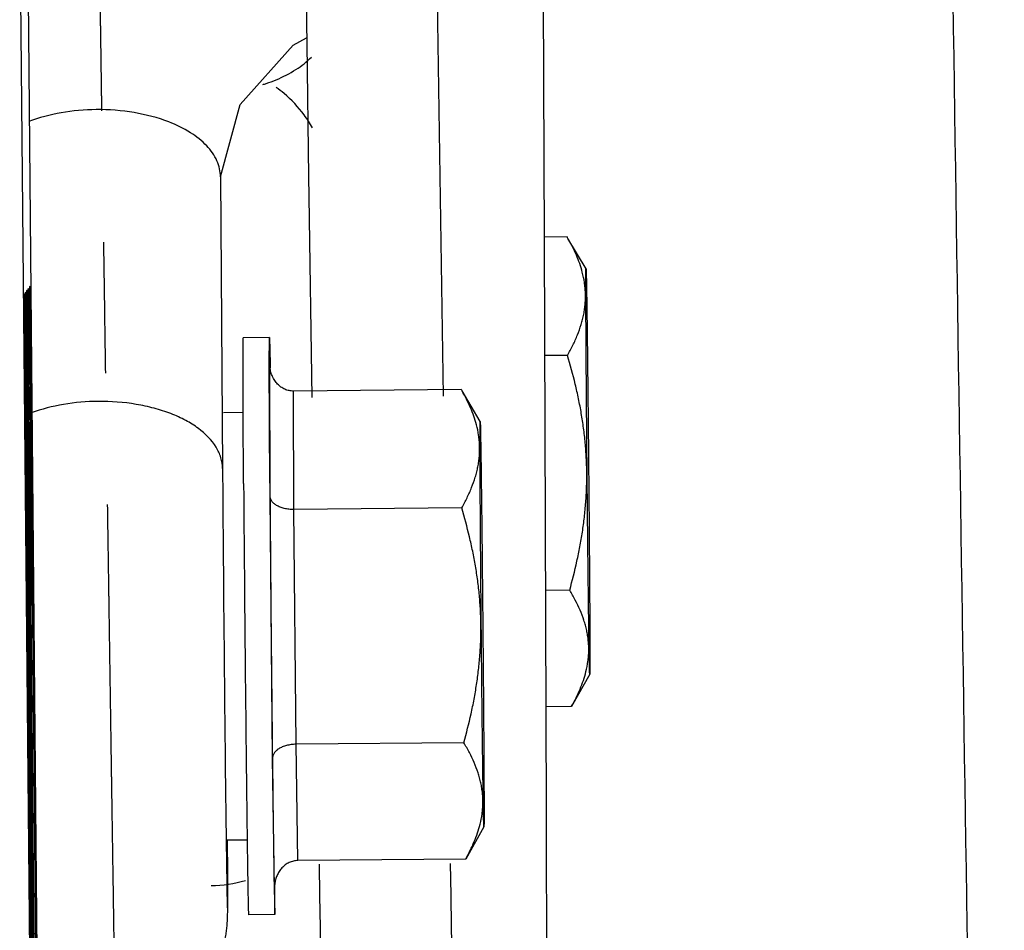
# Model space of a CAD drawing. Units: inches. Extents: x -56.9 to 29.6, y -16.5 to 73.8.
# Drawn here: x 16.6 to 17.3, y -13.5 to -12.8 of the extents above; entities that cross this region are included whole.
import ezdxf

# ---------------------------------------------------------------- set-up
doc = ezdxf.new("R2010")
doc.units = ezdxf.units.IN
doc.header["$LTSCALE"] = 0.935
doc.header["$MEASUREMENT"] = 0
doc.linetypes.add('PHANTOM', pattern=[0.8, 0.45, -0.05, 0.1, -0.05, 0.1, -0.05])
doc.layers.get('0').update_dxf_attribs({"linetype": 'CONTINUOUS'})
doc.layers.add('DEFAULT_3', color=7, linetype='PHANTOM')

msp = doc.modelspace()

# ---------------------------------------------------------------- linework, layer by layer
at = {"color": 7, "linetype": 'CONTINUOUS'}
for p, q in [((16.58195, -15.40738), (16.55652, -12.65753)), ((16.5506, -12.66606), (16.57603, -15.41591)), ((16.86885, -12.74226), (16.87334, -13.04463)), ((16.95062, -12.92526), (16.94994, -12.74135)), ((16.76886, -12.74359), (16.76934, -12.77594)), ((16.76934, -12.77594), (16.77083, -12.87701)), ((16.70371, -12.87725), (16.70521, -13.09965)), ((16.77083, -12.87701), (16.77106, -12.89255)), ((16.77106, -12.89255), (16.77334, -13.04545)), ((16.96789, -12.92317), (16.9506, -12.92333)), ((16.95184, -13.28647), (16.95062, -12.92526)), ((16.98225, -12.94752), (16.96851, -12.92423)), ((16.55423, -12.96681), (16.55444, -12.96649)), ((16.56256, -13.91541), (16.55423, -12.96681)), ((16.55444, -12.96649), (16.56364, -13.91385)), ((16.55509, -12.96555), (16.55534, -12.9652)), ((16.56386, -13.91354), (16.55509, -12.96555)), ((16.55534, -12.9652), (16.56358, -13.81175)), ((16.55615, -12.96403), (16.5564, -12.96368)), ((16.56358, -13.81175), (16.55615, -12.96403)), ((16.5564, -12.96368), (16.56516, -13.91166)), ((16.55705, -12.96274), (16.55729, -12.96239)), ((16.5571, -12.9831), (16.55705, -12.96274)), ((16.55729, -12.96239), (16.55761, -12.98236)), ((16.55832, -12.9609), (16.55854, -12.96059)), ((16.56666, -13.90951), (16.55832, -12.9609)), ((16.55854, -12.96059), (16.56774, -13.90794)), ((16.55761, -12.98236), (16.5581, -13.02254)), ((16.55736, -13.0236), (16.5571, -12.9831)), ((16.74097, -12.9998), (16.72097, -12.99999)), ((16.74082, -13.01974), (16.74097, -12.9998)), ((16.74097, -12.9998), (16.74149, -13.0198)), ((16.74129, -13.1108), (16.74082, -13.01974)), ((16.74115, -13.02004), (16.74116, -13.0202)), ((16.74145, -13.12083), (16.74115, -13.02004)), ((16.74149, -13.0198), (16.7415, -13.01998)), ((16.7415, -13.01998), (16.74153, -13.02171)), ((16.96815, -13.01347), (16.9509, -13.01363)), ((16.558, -13.10444), (16.55736, -13.0236)), ((16.5581, -13.02254), (16.55895, -13.10307)), ((16.74153, -13.02171), (16.74155, -13.02292)), ((16.55918, -13.04142), (16.56446, -13.58566)), ((16.56397, -13.58636), (16.55918, -13.04142)), ((16.88721, -13.03948), (16.75935, -13.04066)), ((16.75961, -13.13096), (16.75935, -13.04066)), ((16.90157, -13.06383), (16.88783, -13.04053)), ((16.55508, -13.04733), (16.56036, -13.59156)), ((16.55987, -13.59227), (16.55508, -13.04733)), ((16.72095, -13.05699), (16.70604, -13.05713)), ((16.72129, -13.11099), (16.72095, -13.05665)), ((16.55841, -13.0834), (16.55817, -13.08376)), ((16.55817, -13.08376), (16.55825, -13.10408)), ((16.55871, -13.10342), (16.55841, -13.0834)), ((16.55895, -13.10307), (16.55991, -13.20388)), ((16.55869, -13.18519), (16.558, -13.10444)), ((16.55825, -13.10408), (16.55854, -13.14454)), ((16.55916, -13.14364), (16.55871, -13.10342)), ((16.72129, -13.11099), (16.7213, -13.11315)), ((16.74129, -13.1108), (16.74136, -13.12062)), ((16.74329, -13.32058), (16.74145, -13.12083)), ((16.88747, -13.12978), (16.75961, -13.13096)), ((16.76126, -13.30993), (16.75961, -13.13096)), ((16.55854, -13.14454), (16.55904, -13.20513)), ((16.55975, -13.20411), (16.55916, -13.14364)), ((16.5644, -13.91275), (16.55712, -13.16702)), ((16.55712, -13.16702), (16.56402, -13.9133)), ((16.565, -13.91189), (16.5581, -13.16561)), ((16.5581, -13.16561), (16.56462, -13.91244)), ((16.5596, -13.28608), (16.55869, -13.18519)), ((16.9698, -13.19244), (16.95148, -13.19261)), ((16.55904, -13.20513), (16.55976, -13.28585)), ((16.55991, -13.20388), (16.55975, -13.20411)), ((16.9851, -13.2565), (16.9712, -13.28111)), ((16.9712, -13.28111), (16.95178, -13.28129)), ((16.9712, -13.28111), (16.97126, -13.281)), ((16.5624, -13.58863), (16.5596, -13.28608)), ((16.55976, -13.28585), (16.56256, -13.58839)), ((16.88912, -13.30875), (16.76126, -13.30993)), ((16.76266, -13.3986), (16.76126, -13.30993)), ((16.74485, -13.41955), (16.74329, -13.32058)), ((16.70727, -13.32625), (16.70797, -13.38326)), ((16.90442, -13.37281), (16.89052, -13.39742)), ((16.72396, -13.38298), (16.70797, -13.38313)), ((16.70797, -13.38326), (16.70884, -13.43462)), ((16.89052, -13.39742), (16.76266, -13.3986)), ((16.89052, -13.39742), (16.89058, -13.39731)), ((16.74447, -13.41788), (16.7445, -13.41962)), ((16.74519, -13.41985), (16.74518, -13.41701)), ((16.7445, -13.41962), (16.74503, -13.43979)), ((16.74485, -13.41939), (16.74485, -13.41955)), ((16.74503, -13.43979), (16.74519, -13.42)), ((16.74519, -13.42), (16.74519, -13.41985)), ((16.74503, -13.43979), (16.72503, -13.43997))]:
    msp.add_line(p, q, dxfattribs=at)
msp.add_lwpolyline([(16.70371, -12.87726), (16.71861, -12.82214), (16.75899, -12.77681), (16.76931, -12.7714)], dxfattribs=at)
for centre, radius, start, end in [((16.69093, -12.88626), 0.09487, 29.26531, 36.29904), ((16.83209, -13.00168), 0.15686, 29.58107, 30.03313), ((16.76509, -13.01982), 0.02394, 180.9095, 187.86941), ((16.75141, -13.11799), 0.15686, 29.58107, 30.03313), ((71.35401, -12.71645), 54.65014, 180.401756, 180.639334), ((72.40093, -12.70619), 55.68111, 180.418768, 180.638892), ((72.91397, -12.70142), 56.17418, 180.427569, 180.631735), ((-414.3317, -14.77104), 431.28609, 359.9847582, 0.1972233), ((35.85096, -13.12158), 19.10878, 180.597293, 180.888481), ((44.90844, -13.01202), 28.18692, 180.640398, 180.754328), ((422.56209, -7.24846), 405.82997, 180.8687179, 181.0861811), ((421.55175, -7.26526), 404.71949, 180.868636, 181.0871341), ((16.69562, -13.3231), 0.09458, 270.57744, 286.60888), ((16.76879, -13.41933), 0.02394, 173.39785, 180.15666)]:
    msp.add_arc(centre, radius, start, end, dxfattribs=at)
for points, knots in [([(17.26093, -12.67867), (17.26762, -13.1345), (17.27746, -13.77575), (17.29132, -14.57282), (17.29786, -14.91407), (17.30107, -15.0699)], [0, 0, 0, 0, 0.571855, 0.804484, 1, 1, 1, 1]), ([(16.74605, -12.8033), (16.75129, -12.80112), (16.7609, -12.79624), (16.76942, -12.78958), (16.77294, -12.78598)], [0, 0, 0, 0, 0.530233, 1, 1, 1, 1]), ([(16.73589, -12.80696), (16.73677, -12.80669), (16.74019, -12.80558), (16.74357, -12.80432), (16.74605, -12.8033)], [0, 0, 0, 0, 0.25476, 1, 1, 1, 1]), ([(16.76739, -12.8301), (16.76298, -12.82409), (16.7561, -12.81673), (16.74823, -12.81064), (16.74619, -12.8092)], [0, 0, 0, 0, 0.749352, 1, 1, 1, 1]), ([(16.60894, -12.82608), (16.59999, -12.82616), (16.5825, -12.82777), (16.56545, -12.83212), (16.55745, -12.83508)], [0, 0, 0, 0, 0.512135, 1, 1, 1, 1]), ([(16.66434, -12.83547), (16.65582, -12.83217), (16.63745, -12.82749), (16.61861, -12.82599), (16.60894, -12.82608)], [0, 0, 0, 0, 0.485711, 1, 1, 1, 1]), ([(16.70364, -12.87725), (16.70363, -12.8752), (16.70316, -12.87103), (16.70038, -12.86266), (16.6932, -12.85265), (16.68042, -12.84271), (16.67004, -12.83767), (16.66434, -12.83547)], [0, 0, 0, 0, 0.101468, 0.205918, 0.433513, 0.697486, 1, 1, 1, 1]), ([(16.97941, -12.95001), (16.97884, -12.94781), (16.97748, -12.94342), (16.97495, -12.93695), (16.97194, -12.93054), (16.96969, -12.92634), (16.9685, -12.92425)], [0, 0, 0, 0, 0.243105, 0.490617, 0.742899, 1, 1, 1, 1]), ([(16.96815, -13.01347), (16.96959, -13.01092), (16.97231, -13.0058), (16.97583, -12.99796), (16.97819, -12.99132), (16.97967, -12.98599), (16.98056, -12.982), (16.98123, -12.97799), (16.98167, -12.97398), (16.98188, -12.96997), (16.98186, -12.96596), (16.9816, -12.96195), (16.98094, -12.9566), (16.9801, -12.95263), (16.97941, -12.95001)], [0, 0, 0, 0, 0.132732, 0.262387, 0.389014, 0.451303, 0.512994, 0.574184, 0.634996, 0.695568, 0.756049, 0.816593, 0.877351, 1, 1, 1, 1]), ([(16.9839, -13.17996), (16.98383, -13.1739), (16.98369, -13.16144), (16.98349, -13.14233), (16.98329, -13.12253), (16.9831, -13.10237), (16.98292, -13.08221), (16.98275, -13.06239), (16.9826, -13.04326), (16.98249, -13.02789), (16.98241, -13.01619), (16.98235, -13.00794), (16.9823, -13.0001), (16.98226, -12.99271), (16.98222, -12.98579), (16.98219, -12.97937), (16.98217, -12.97348), (16.98215, -12.96814), (16.98214, -12.96339), (16.98214, -12.9598), (16.98214, -12.95724), (16.98214, -12.95555), (16.98214, -12.95401), (16.98215, -12.95264), (16.98216, -12.95143), (16.98216, -12.95039), (16.98217, -12.94962), (16.98218, -12.94908), (16.98219, -12.94874), (16.98219, -12.94845), (16.9822, -12.94823), (16.98221, -12.94807), (16.98221, -12.94797), (16.98221, -12.94788), (16.98222, -12.9478), (16.98222, -12.94772), (16.98222, -12.94767), (16.98223, -12.94762), (16.98223, -12.94758), (16.98224, -12.94755), (16.98224, -12.94753), (16.98224, -12.94752), (16.98225, -12.94752), (16.98225, -12.94752), (16.98225, -12.94752), (16.98225, -12.94752)], [0, 0, 0, 0, 0.078215, 0.160879, 0.246559, 0.333776, 0.421019, 0.50678, 0.589575, 0.667971, 0.705092, 0.740611, 0.774377, 0.806241, 0.836066, 0.863723, 0.889093, 0.912064, 0.932539, 0.950428, 0.958378, 0.965654, 0.972247, 0.97815, 0.983358, 0.987864, 0.991664, 0.993297, 0.994753, 0.99603, 0.997129, 0.997611, 0.998048, 0.998441, 0.998789, 0.999092, 0.99935, 0.999563, 0.999732, 0.999856, 0.999936, 0.99996, 0.999974, 0.999984, 1, 1, 1, 1]), ([(16.98225, -12.94752), (16.98225, -12.94753), (16.98226, -12.94754), (16.98226, -12.94756), (16.98227, -12.94759), (16.98227, -12.94764), (16.98228, -12.94769), (16.98228, -12.94778), (16.98229, -12.94792), (16.9823, -12.94812), (16.98232, -12.94836), (16.98233, -12.94864), (16.98234, -12.94895), (16.98235, -12.94931), (16.98237, -12.94987), (16.98239, -12.95067), (16.98242, -12.95174), (16.98245, -12.95297), (16.98248, -12.95436), (16.98251, -12.9559), (16.98254, -12.9576), (16.98258, -12.95945), (16.98261, -12.96144), (16.98266, -12.9644), (16.98273, -12.96845), (16.98281, -12.97372), (16.98289, -12.97953), (16.98298, -12.98585), (16.98307, -12.99266), (16.98316, -12.99993), (16.98326, -13.00763), (16.98335, -13.01572), (16.98342, -13.02124), (16.98345, -13.02406)], [0, 0, 0, 0, 0.000181, 0.000489, 0.000928, 0.001498, 0.002199, 0.003031, 0.005091, 0.007678, 0.010791, 0.014429, 0.018592, 0.023278, 0.028485, 0.04046, 0.054507, 0.070611, 0.088754, 0.108916, 0.131077, 0.155216, 0.181306, 0.209318, 0.270993, 0.339986, 0.416006, 0.498738, 0.587826, 0.682903, 0.783587, 0.88946, 1, 1, 1, 1]), ([(16.72095, -13.05665), (16.72094, -13.05446), (16.72092, -13.05018), (16.72089, -13.04396), (16.72087, -13.0381), (16.72085, -13.03263), (16.72083, -13.02755), (16.72082, -13.02288), (16.72082, -13.01862), (16.72081, -13.01479), (16.72082, -13.01186), (16.72082, -13.00974), (16.72083, -13.00831), (16.72083, -13.00699), (16.72084, -13.00579), (16.72085, -13.0047), (16.72086, -13.00372), (16.72087, -13.00286), (16.72088, -13.00211), (16.72089, -13.00155), (16.7209, -13.00117), (16.72091, -13.00092), (16.72091, -13.00071), (16.72092, -13.00052), (16.72093, -13.00036), (16.72094, -13.00023), (16.72094, -13.00013), (16.72095, -13.00006), (16.72096, -13.00002), (16.72096, -13.00001), (16.72097, -12.99999), (16.72097, -12.99999), (16.72097, -12.99999)], [0, 0, 0, 0, 0.116249, 0.226191, 0.329584, 0.426218, 0.51589, 0.598406, 0.673599, 0.741311, 0.80139, 0.828531, 0.853721, 0.876945, 0.89819, 0.917444, 0.934699, 0.949946, 0.963179, 0.974389, 0.979233, 0.98357, 0.987397, 0.990716, 0.993525, 0.995827, 0.997619, 0.998905, 0.999359, 0.999688, 0.999896, 1, 1, 1, 1]), ([(16.9698, -13.19244), (16.97184, -13.18515), (16.97462, -13.17413), (16.97766, -13.1593), (16.97957, -13.1481), (16.98108, -13.13684), (16.98215, -13.12553), (16.98276, -13.11419), (16.9829, -13.10283), (16.98255, -13.09148), (16.98173, -13.08014), (16.98045, -13.06886), (16.97874, -13.05763), (16.97662, -13.04647), (16.9733, -13.03169), (16.97031, -13.02073), (16.96815, -13.01347)], [0, 0, 0, 0, 0.124987, 0.187487, 0.249988, 0.31249, 0.374992, 0.437495, 0.499999, 0.562502, 0.625005, 0.687508, 0.75001, 0.812511, 0.875012, 1, 1, 1, 1]), ([(16.75935, -13.04066), (16.7582, -13.04067), (16.75648, -13.0405), (16.75427, -13.0399), (16.75267, -13.03928), (16.75114, -13.0385), (16.74922, -13.03726), (16.74705, -13.03538), (16.7449, -13.03269), (16.74321, -13.0297), (16.74201, -13.02647), (16.74153, -13.02423), (16.74138, -13.0231)], [0, 0, 0, 0, 0.124874, 0.187464, 0.250011, 0.312551, 0.37508, 0.500048, 0.625005, 0.749959, 0.874932, 1, 1, 1, 1]), ([(16.98345, -13.02406), (16.98352, -13.03008), (16.98365, -13.04247), (16.98385, -13.06145), (16.98405, -13.08113), (16.98424, -13.10116), (16.98442, -13.1212), (16.98459, -13.14092), (16.98474, -13.15997), (16.98485, -13.17529), (16.98494, -13.18696), (16.98499, -13.1952), (16.98504, -13.20304), (16.98508, -13.21044), (16.98512, -13.21738), (16.98515, -13.22383), (16.98518, -13.22976), (16.98519, -13.23514), (16.9852, -13.23927), (16.98521, -13.24228), (16.98521, -13.24432), (16.98521, -13.24621), (16.98521, -13.24794), (16.98521, -13.24951), (16.9852, -13.25093), (16.98519, -13.25219), (16.98519, -13.25329), (16.98518, -13.2541), (16.98517, -13.25467), (16.98516, -13.25504), (16.98516, -13.25536), (16.98515, -13.25565), (16.98515, -13.25589), (16.98514, -13.25609), (16.98513, -13.25624), (16.98513, -13.25633), (16.98512, -13.25638), (16.98512, -13.25643), (16.98511, -13.25646), (16.98511, -13.25649), (16.98511, -13.2565), (16.9851, -13.2565)], [0, 0, 0, 0, 0.077726, 0.159856, 0.244984, 0.331657, 0.418392, 0.503708, 0.586146, 0.664298, 0.701346, 0.736828, 0.770593, 0.802496, 0.832402, 0.860181, 0.885716, 0.908896, 0.929623, 0.939039, 0.947808, 0.955923, 0.963375, 0.970154, 0.976254, 0.981669, 0.986394, 0.990421, 0.992173, 0.993748, 0.995148, 0.996371, 0.997418, 0.998288, 0.998981, 0.999261, 0.999497, 0.999689, 0.999836, 0.999939, 1, 1, 1, 1]), ([(16.89873, -13.06632), (16.89816, -13.06412), (16.8968, -13.05973), (16.89427, -13.05326), (16.89126, -13.04684), (16.88901, -13.04265), (16.88782, -13.04055)], [0, 0, 0, 0, 0.243105, 0.490617, 0.742899, 1, 1, 1, 1]), ([(16.61045, -13.04848), (16.60159, -13.04856), (16.58426, -13.05014), (16.56737, -13.0544), (16.55943, -13.0573)], [0, 0, 0, 0, 0.511816, 1, 1, 1, 1]), ([(16.70037, -13.08346), (16.69697, -13.07783), (16.68931, -13.07034), (16.67699, -13.06266), (16.66564, -13.05752), (16.65296, -13.05347), (16.63454, -13.04953), (16.62012, -13.04839), (16.61045, -13.04848)], [0, 0, 0, 0, 0.197032, 0.311263, 0.435637, 0.569295, 0.70993, 1, 1, 1, 1]), ([(16.90322, -13.29627), (16.90315, -13.29021), (16.90301, -13.27774), (16.90281, -13.25864), (16.90261, -13.23884), (16.90242, -13.21868), (16.90224, -13.19852), (16.90207, -13.1787), (16.90192, -13.15956), (16.90181, -13.1442), (16.90173, -13.13249), (16.90167, -13.12425), (16.90162, -13.11641), (16.90158, -13.10901), (16.90154, -13.10209), (16.90151, -13.09567), (16.90149, -13.08978), (16.90147, -13.08445), (16.90146, -13.0797), (16.90146, -13.07611), (16.90146, -13.07354), (16.90146, -13.07185), (16.90146, -13.07032), (16.90147, -13.06895), (16.90148, -13.06774), (16.90148, -13.06669), (16.90149, -13.06592), (16.9015, -13.06539), (16.90151, -13.06505), (16.90151, -13.06475), (16.90152, -13.06453), (16.90152, -13.06438), (16.90153, -13.06427), (16.90153, -13.06418), (16.90154, -13.0641), (16.90154, -13.06403), (16.90154, -13.06397), (16.90155, -13.06392), (16.90155, -13.06388), (16.90156, -13.06385), (16.90156, -13.06384), (16.90156, -13.06383), (16.90157, -13.06383), (16.90157, -13.06383), (16.90157, -13.06383), (16.90157, -13.06383)], [0, 0, 0, 0, 0.078215, 0.160879, 0.246559, 0.333776, 0.421019, 0.50678, 0.589575, 0.667971, 0.705092, 0.740611, 0.774377, 0.806241, 0.836066, 0.863723, 0.889093, 0.912064, 0.932539, 0.950428, 0.958378, 0.965654, 0.972247, 0.97815, 0.983358, 0.987864, 0.991664, 0.993297, 0.994753, 0.99603, 0.997129, 0.997611, 0.998048, 0.998441, 0.998789, 0.999092, 0.99935, 0.999563, 0.999732, 0.999856, 0.999936, 0.99996, 0.999974, 0.999984, 1, 1, 1, 1]), ([(16.90157, -13.06383), (16.90157, -13.06383), (16.90158, -13.06384), (16.90158, -13.06387), (16.90159, -13.0639), (16.90159, -13.06394), (16.9016, -13.064), (16.9016, -13.06409), (16.90161, -13.06423), (16.90162, -13.06443), (16.90164, -13.06466), (16.90165, -13.06494), (16.90166, -13.06526), (16.90167, -13.06562), (16.90169, -13.06618), (16.90171, -13.06697), (16.90174, -13.06805), (16.90177, -13.06928), (16.9018, -13.07067), (16.90183, -13.07221), (16.90186, -13.07391), (16.9019, -13.07575), (16.90193, -13.07775), (16.90198, -13.0807), (16.90205, -13.08475), (16.90213, -13.09003), (16.90221, -13.09584), (16.9023, -13.10216), (16.90239, -13.10897), (16.90248, -13.11624), (16.90258, -13.12393), (16.90267, -13.13203), (16.90274, -13.13755), (16.90277, -13.14037)], [0, 0, 0, 0, 0.000181, 0.000489, 0.000928, 0.001498, 0.002199, 0.003031, 0.005091, 0.007678, 0.010791, 0.014429, 0.018592, 0.023278, 0.028485, 0.04046, 0.054507, 0.070611, 0.088754, 0.108916, 0.131077, 0.155216, 0.181306, 0.209318, 0.270993, 0.339986, 0.416006, 0.498738, 0.587826, 0.682903, 0.783587, 0.88946, 1, 1, 1, 1]), ([(16.88747, -13.12978), (16.88891, -13.12723), (16.89163, -13.12211), (16.89515, -13.11427), (16.89751, -13.10763), (16.89899, -13.10229), (16.89988, -13.0983), (16.90055, -13.0943), (16.90099, -13.09029), (16.9012, -13.08628), (16.90118, -13.08227), (16.90092, -13.07826), (16.90026, -13.07291), (16.89942, -13.06894), (16.89873, -13.06632)], [0, 0, 0, 0, 0.132732, 0.262387, 0.389014, 0.451303, 0.512994, 0.574184, 0.634996, 0.695568, 0.756049, 0.816593, 0.877351, 1, 1, 1, 1]), ([(16.70515, -13.09965), (16.70513, -13.09689), (16.70427, -13.09118), (16.70188, -13.08595), (16.70037, -13.08346)], [0, 0, 0, 0, 0.487207, 1, 1, 1, 1]), ([(16.75961, -13.13096), (16.75897, -13.13097), (16.75771, -13.13094), (16.75525, -13.13074), (16.75233, -13.13023), (16.74915, -13.12924), (16.74683, -13.12812), (16.74525, -13.12708), (16.74426, -13.12628), (16.74341, -13.12544), (16.74271, -13.12456), (16.74216, -13.12366), (16.74176, -13.12273), (16.74151, -13.12178), (16.74145, -13.12115), (16.74145, -13.12083)], [0, 0, 0, 0, 0.083871, 0.167024, 0.327034, 0.47456, 0.60675, 0.666863, 0.723098, 0.775666, 0.82495, 0.871427, 0.91566, 0.958284, 1, 1, 1, 1]), ([(16.88912, -13.30875), (16.89115, -13.30146), (16.89394, -13.29044), (16.89698, -13.27561), (16.89889, -13.26441), (16.9004, -13.25315), (16.90147, -13.24184), (16.90208, -13.2305), (16.90222, -13.21914), (16.90187, -13.20778), (16.90105, -13.19645), (16.89977, -13.18516), (16.89806, -13.17393), (16.89594, -13.16277), (16.89262, -13.148), (16.88963, -13.13703), (16.88747, -13.12978)], [0, 0, 0, 0, 0.124987, 0.187487, 0.249988, 0.31249, 0.374992, 0.437495, 0.499999, 0.562502, 0.625005, 0.687508, 0.75001, 0.812511, 0.875012, 1, 1, 1, 1]), ([(16.90277, -13.14037), (16.90284, -13.14639), (16.90297, -13.15878), (16.90317, -13.17776), (16.90337, -13.19743), (16.90356, -13.21746), (16.90374, -13.23751), (16.90391, -13.25723), (16.90406, -13.27628), (16.90417, -13.29159), (16.90426, -13.30327), (16.90431, -13.3115), (16.90436, -13.31934), (16.9044, -13.32675), (16.90444, -13.33369), (16.90447, -13.34014), (16.90449, -13.34606), (16.90451, -13.35144), (16.90452, -13.35558), (16.90453, -13.35859), (16.90453, -13.36063), (16.90453, -13.36251), (16.90453, -13.36425), (16.90452, -13.36582), (16.90452, -13.36724), (16.90451, -13.3685), (16.90451, -13.36959), (16.9045, -13.37041), (16.90449, -13.37098), (16.90448, -13.37134), (16.90448, -13.37167), (16.90447, -13.37195), (16.90446, -13.3722), (16.90446, -13.3724), (16.90445, -13.37254), (16.90444, -13.37264), (16.90444, -13.37269), (16.90444, -13.37273), (16.90443, -13.37277), (16.90443, -13.37279), (16.90442, -13.3728), (16.90442, -13.37281)], [0, 0, 0, 0, 0.077726, 0.159856, 0.244984, 0.331657, 0.418392, 0.503708, 0.586146, 0.664298, 0.701346, 0.736828, 0.770593, 0.802496, 0.832402, 0.860181, 0.885716, 0.908896, 0.929623, 0.939039, 0.947808, 0.955923, 0.963375, 0.970154, 0.976254, 0.981669, 0.986394, 0.990421, 0.992173, 0.993748, 0.995148, 0.996371, 0.997418, 0.998288, 0.998981, 0.999261, 0.999497, 0.999689, 0.999836, 0.999939, 1, 1, 1, 1]), ([(16.9851, -13.2565), (16.9851, -13.2565), (16.9851, -13.25651), (16.9851, -13.25651), (16.9851, -13.2565), (16.98509, -13.25649), (16.98509, -13.25648), (16.98508, -13.25645), (16.98508, -13.25641), (16.98507, -13.25636), (16.98507, -13.2563), (16.98506, -13.25623), (16.98506, -13.25615), (16.98505, -13.25606), (16.98505, -13.25596), (16.98504, -13.25581), (16.98503, -13.25559), (16.98502, -13.25529), (16.985, -13.25496), (16.98499, -13.25443), (16.98496, -13.25367), (16.98494, -13.25263), (16.98491, -13.25143), (16.98488, -13.25007), (16.98484, -13.24855), (16.98481, -13.24688), (16.98476, -13.24434), (16.9847, -13.24078), (16.98463, -13.23607), (16.98455, -13.23078), (16.98446, -13.22494), (16.98437, -13.21857), (16.98428, -13.21171), (16.98419, -13.20437), (16.98409, -13.19659), (16.984, -13.1884), (16.98393, -13.18282), (16.9839, -13.17996)], [0, 0, 0, 0, 0.000047, 0.000078, 0.000122, 0.000194, 0.000434, 0.000806, 0.001312, 0.001953, 0.002728, 0.003638, 0.004683, 0.005863, 0.007178, 0.008628, 0.011932, 0.015774, 0.020153, 0.025068, 0.036499, 0.050056, 0.065727, 0.083493, 0.103334, 0.12523, 0.149158, 0.203005, 0.26464, 0.333802, 0.410192, 0.493487, 0.583318, 0.679305, 0.781054, 0.888132, 1, 1, 1, 1]), ([(16.98223, -13.25455), (16.98287, -13.25197), (16.98363, -13.24805), (16.98419, -13.24279), (16.98438, -13.23885), (16.98433, -13.23491), (16.98405, -13.23097), (16.98353, -13.22704), (16.98279, -13.22312), (16.98182, -13.21922), (16.98025, -13.21401), (16.97777, -13.20753), (16.9741, -13.19989), (16.97129, -13.19492), (16.9698, -13.19244)], [0, 0, 0, 0, 0.122544, 0.183222, 0.243677, 0.304064, 0.364547, 0.425281, 0.486412, 0.548066, 0.610347, 0.73705, 0.866919, 1, 1, 1, 1]), ([(16.97126, -13.281), (16.97247, -13.27885), (16.97476, -13.27454), (16.9778, -13.26795), (16.98034, -13.26131), (16.98167, -13.2568), (16.98223, -13.25455)], [0, 0, 0, 0, 0.257683, 0.51017, 0.757481, 1, 1, 1, 1]), ([(16.90442, -13.37281), (16.90442, -13.37281), (16.90442, -13.37281), (16.90442, -13.37281), (16.90441, -13.37281), (16.90441, -13.3728), (16.90441, -13.37278), (16.9044, -13.37276), (16.9044, -13.37272), (16.90439, -13.37267), (16.90439, -13.37261), (16.90438, -13.37254), (16.90438, -13.37246), (16.90437, -13.37237), (16.90437, -13.37227), (16.90436, -13.37211), (16.90435, -13.37189), (16.90434, -13.3716), (16.90432, -13.37127), (16.90431, -13.37074), (16.90428, -13.36997), (16.90426, -13.36894), (16.90423, -13.36774), (16.9042, -13.36638), (16.90416, -13.36486), (16.90413, -13.36319), (16.90408, -13.36064), (16.90402, -13.35708), (16.90395, -13.35237), (16.90386, -13.34709), (16.90378, -13.34125), (16.90369, -13.33488), (16.9036, -13.32801), (16.90351, -13.32067), (16.90341, -13.31289), (16.90332, -13.30471), (16.90325, -13.29912), (16.90322, -13.29627)], [0, 0, 0, 0, 0.000047, 0.000078, 0.000122, 0.000194, 0.000434, 0.000806, 0.001312, 0.001953, 0.002728, 0.003638, 0.004683, 0.005863, 0.007178, 0.008628, 0.011932, 0.015774, 0.020153, 0.025068, 0.036499, 0.050056, 0.065727, 0.083493, 0.103334, 0.12523, 0.149158, 0.203005, 0.26464, 0.333802, 0.410192, 0.493487, 0.583318, 0.679305, 0.781054, 0.888132, 1, 1, 1, 1]), ([(16.76126, -13.30993), (16.76063, -13.30994), (16.75937, -13.30999), (16.75691, -13.31024), (16.754, -13.31081), (16.75084, -13.31188), (16.74853, -13.31306), (16.74698, -13.31415), (16.746, -13.31498), (16.74517, -13.31585), (16.74448, -13.31676), (16.74395, -13.31769), (16.74357, -13.31865), (16.74334, -13.31961), (16.74329, -13.32026), (16.74329, -13.32058)], [0, 0, 0, 0, 0.083415, 0.166126, 0.325359, 0.472341, 0.604295, 0.664423, 0.720765, 0.773534, 0.823108, 0.869959, 0.914637, 0.957758, 1, 1, 1, 1]), ([(16.90155, -13.37086), (16.90219, -13.36827), (16.90295, -13.36436), (16.90351, -13.35909), (16.9037, -13.35515), (16.90365, -13.35121), (16.90337, -13.34728), (16.90285, -13.34335), (16.90211, -13.33943), (16.90114, -13.33553), (16.89957, -13.33031), (16.89709, -13.32384), (16.89342, -13.3162), (16.89061, -13.31123), (16.88912, -13.30875)], [0, 0, 0, 0, 0.122544, 0.183222, 0.243677, 0.304064, 0.364547, 0.425281, 0.486412, 0.548066, 0.610347, 0.73705, 0.866919, 1, 1, 1, 1]), ([(16.89058, -13.39731), (16.89179, -13.39516), (16.89408, -13.39084), (16.89712, -13.38426), (16.89966, -13.37761), (16.90099, -13.37311), (16.90155, -13.37086)], [0, 0, 0, 0, 0.257683, 0.51017, 0.757481, 1, 1, 1, 1]), ([(16.6159, -13.53398), (16.62202, -13.53393), (16.6343, -13.5326), (16.65195, -13.52709), (16.66819, -13.51824), (16.68239, -13.50641), (16.69401, -13.49206), (16.70119, -13.47844), (16.70524, -13.46692), (16.70708, -13.45956), (16.70805, -13.45377), (16.70852, -13.4498), (16.70882, -13.44647), (16.70903, -13.44362), (16.70909, -13.44128), (16.7091, -13.43905), (16.70915, -13.43696), (16.70917, -13.43374), (16.70918, -13.42902), (16.70919, -13.41931), (16.70915, -13.40395), (16.70909, -13.3908), (16.70905, -13.38338)], [0, 0, 0, 0, 0.090455, 0.180916, 0.271323, 0.361717, 0.452045, 0.542219, 0.587383, 0.63215, 0.653877, 0.674129, 0.69112, 0.703214, 0.716268, 0.725724, 0.736076, 0.747174, 0.773247, 0.805815, 0.890455, 1, 1, 1, 1]), ([(16.72396, -13.3831), (16.72399, -13.38531), (16.72405, -13.38959), (16.72414, -13.39584), (16.72422, -13.40172), (16.7243, -13.40721), (16.72438, -13.41231), (16.72446, -13.417), (16.72453, -13.42127), (16.7246, -13.42512), (16.72466, -13.42805), (16.7247, -13.43019), (16.72473, -13.43162), (16.72476, -13.43294), (16.72479, -13.43415), (16.72482, -13.43524), (16.72485, -13.43622), (16.72487, -13.43709), (16.7249, -13.43784), (16.72492, -13.4384), (16.72494, -13.43878), (16.72495, -13.43903), (16.72496, -13.43925), (16.72497, -13.43944), (16.72498, -13.4396), (16.72499, -13.43973), (16.725, -13.43983), (16.72501, -13.4399), (16.72502, -13.43994), (16.72502, -13.43995), (16.72503, -13.43996), (16.72503, -13.43997), (16.72503, -13.43997)], [0, 0, 0, 0, 0.116217, 0.22613, 0.329511, 0.426133, 0.515797, 0.598316, 0.673509, 0.741222, 0.801314, 0.828459, 0.853651, 0.876877, 0.898127, 0.917389, 0.934653, 0.949906, 0.963142, 0.974355, 0.979202, 0.983542, 0.987374, 0.990697, 0.993512, 0.995817, 0.997614, 0.998902, 0.999357, 0.999687, 0.999896, 1, 1, 1, 1]), ([(16.76266, -13.3986), (16.76151, -13.39861), (16.75979, -13.39882), (16.75758, -13.39946), (16.75599, -13.40011), (16.75447, -13.40092), (16.75257, -13.4022), (16.75043, -13.40414), (16.74833, -13.40688), (16.7467, -13.40992), (16.74557, -13.41317), (16.74514, -13.41543), (16.74501, -13.41657)], [0, 0, 0, 0, 0.124875, 0.187464, 0.250011, 0.312552, 0.37508, 0.500048, 0.625004, 0.749956, 0.874931, 1, 1, 1, 1])]:
    msp.add_open_spline(points, degree=3, knots=knots, dxfattribs=at)
at = {"layer": 'DEFAULT_3', "color": 2, "linetype": 'PHANTOM'}
msp.add_open_spline([(16.62392, -13.5477), (16.6236, -13.52685), (16.62313, -13.49557), (16.6225, -13.45387), (16.62203, -13.42259), (16.62164, -13.39653), (16.62132, -13.37568), (16.62112, -13.36265), (16.62097, -13.35222), (16.62085, -13.3444), (16.62075, -13.33789), (16.62067, -13.33268), (16.62061, -13.32876), (16.62056, -13.32553), (16.62052, -13.32282), (16.62046, -13.31879), (16.62033, -13.31003), (16.62014, -13.29658), (16.6199, -13.28042), (16.61958, -13.25889), (16.61926, -13.23735), (16.61894, -13.21581), (16.6187, -13.19966), (16.61846, -13.18351), (16.61822, -13.16735), (16.61802, -13.15389), (16.61786, -13.14313), (16.61774, -13.13505), (16.61762, -13.12697), (16.6175, -13.1189), (16.6174, -13.11217), (16.61732, -13.10678), (16.61727, -13.10342), (16.61723, -13.10072), (16.61721, -13.09904), (16.61719, -13.0977), (16.61718, -13.09686), (16.61717, -13.09618), (16.61716, -13.0957), (16.61715, -13.09509), (16.61714, -13.09428), (16.61712, -13.09326), (16.6171, -13.09164), (16.61707, -13.08961), (16.61703, -13.08718), (16.61699, -13.08393), (16.61693, -13.07987), (16.61686, -13.075), (16.61679, -13.07013), (16.61669, -13.06363), (16.61657, -13.05551), (16.61638, -13.04252), (16.61605, -13.01979), (16.61558, -12.98731), (16.61511, -12.95483), (16.61473, -12.92885), (16.61445, -12.90937), (16.61416, -12.88988), (16.61393, -12.87364), (16.61374, -12.86065), (16.6136, -12.85091), (16.61348, -12.84279), (16.61338, -12.8363), (16.61331, -12.83142), (16.61325, -12.82737), (16.61321, -12.82412), (16.61318, -12.82209), (16.61315, -12.82046), (16.61314, -12.81946), (16.61313, -12.81863), (16.61312, -12.81807), (16.61311, -12.81754), (16.61309, -12.81646), (16.61307, -12.81484), (16.61303, -12.81197), (16.61298, -12.80838), (16.6129, -12.80263), (16.61279, -12.79544), (16.61267, -12.78682), (16.61255, -12.7782), (16.61242, -12.76958), (16.61226, -12.75808), (16.61205, -12.74371), (16.61181, -12.72647), (16.61156, -12.70923), (16.61131, -12.69199), (16.61107, -12.67474), (16.61082, -12.6575), (16.61057, -12.64026), (16.61037, -12.62589), (16.6102, -12.61439), (16.61008, -12.60577), (16.60996, -12.59715), (16.60985, -12.58996), (16.60977, -12.58422), (16.60972, -12.58062), (16.60968, -12.57811), (16.60966, -12.57667), (16.60965, -12.57559), (16.60964, -12.5747), (16.60963, -12.57398), (16.60962, -12.57352), (16.60961, -12.57318), (16.60961, -12.57272), (16.6096, -12.57198), (16.60958, -12.57046), (16.60955, -12.5683), (16.60951, -12.56571), (16.60947, -12.56312), (16.60942, -12.55966), (16.60936, -12.55534), (16.60929, -12.55016), (16.60922, -12.54497), (16.60912, -12.53806), (16.609, -12.52942), (16.60885, -12.51905), (16.60866, -12.50523), (16.60841, -12.48794), (16.60812, -12.46721), (16.60783, -12.44647), (16.60754, -12.42573), (16.60725, -12.40499), (16.60696, -12.38426), (16.60666, -12.36352), (16.60642, -12.34624), (16.60623, -12.33241), (16.60608, -12.32204), (16.60593, -12.31168), (16.60581, -12.30303), (16.60572, -12.29612), (16.60564, -12.29094), (16.60558, -12.28662), (16.60553, -12.28316), (16.6055, -12.281), (16.60548, -12.27928), (16.60546, -12.27819), (16.60545, -12.27744), (16.60544, -12.27668), (16.60542, -12.27534), (16.6054, -12.27344), (16.60536, -12.27039), (16.6053, -12.26657), (16.60522, -12.26048), (16.60511, -12.25285), (16.60494, -12.24065), (16.60473, -12.2254), (16.60448, -12.20711), (16.60423, -12.18881), (16.60397, -12.17051), (16.60363, -12.14611), (16.60321, -12.11562), (16.60279, -12.08512), (16.60245, -12.06072), (16.60224, -12.04547), (16.60207, -12.03328), (16.60197, -12.02565), (16.60189, -12.02032), (16.60185, -12.01725), (16.60181, -12.01411), (16.60175, -12.01021), (16.60167, -12.00395), (16.60156, -11.99612), (16.60139, -11.98361), (16.60118, -11.96797), (16.60092, -11.94919), (16.60058, -11.92416), (16.60015, -11.89288), (16.59964, -11.85533), (16.59921, -11.82404), (16.59891, -11.80214), (16.59874, -11.78963), (16.59863, -11.78181), (16.59855, -11.77555), (16.59849, -11.77086), (16.59842, -11.76616), (16.59837, -11.76225), (16.59833, -11.75912), (16.59829, -11.75678), (16.59827, -11.75482), (16.59825, -11.75326), (16.59823, -11.75228), (16.59822, -11.7515), (16.59821, -11.75091), (16.5982, -11.75017), (16.59819, -11.74925), (16.59817, -11.74807), (16.59815, -11.7462), (16.59812, -11.74386), (16.59807, -11.74011), (16.598, -11.73542), (16.5979, -11.72793), (16.59778, -11.71856), (16.59763, -11.70731), (16.59747, -11.69607), (16.59732, -11.68482), (16.59712, -11.66983), (16.59687, -11.65109), (16.59657, -11.6286), (16.59616, -11.59861), (16.59576, -11.56862), (16.59536, -11.53864), (16.59505, -11.51615), (16.59475, -11.49366), (16.5945, -11.47492), (16.5943, -11.45992), (16.59417, -11.45055), (16.59408, -11.44399), (16.59403, -11.44025), (16.59399, -11.43743), (16.59396, -11.43509), (16.59394, -11.43322), (16.59392, -11.43205), (16.59391, -11.4311), (16.5939, -11.43031), (16.59388, -11.42884), (16.59384, -11.42598), (16.59379, -11.42185), (16.59372, -11.41691), (16.59366, -11.41196), (16.59357, -11.40537), (16.59346, -11.39714), (16.59333, -11.38725), (16.5932, -11.37736), (16.59302, -11.36418), (16.5928, -11.34771), (16.59254, -11.32794), (16.59219, -11.30157), (16.59184, -11.27521), (16.59149, -11.24885), (16.59123, -11.22908), (16.59101, -11.2126), (16.59084, -11.19942), (16.5907, -11.18953), (16.59059, -11.1813), (16.59051, -11.17471), (16.59044, -11.16976), (16.59038, -11.16482), (16.59032, -11.1607), (16.59028, -11.15741), (16.59025, -11.15535), (16.59023, -11.1537), (16.59021, -11.15246), (16.5902, -11.15143), (16.59019, -11.15071), (16.59018, -11.1503), (16.59018, -11.15001), (16.59017, -11.14962), (16.59017, -11.14913), (16.59016, -11.14827), (16.59014, -11.14704), (16.59012, -11.14556), (16.5901, -11.14359), (16.59006, -11.14113), (16.59001, -11.13719), (16.58995, -11.13227), (16.58987, -11.12636), (16.58979, -11.12045), (16.58969, -11.11257), (16.58956, -11.10273), (16.58941, -11.09091), (16.5892, -11.07516), (16.58894, -11.05546), (16.58863, -11.03183), (16.58822, -11.00032), (16.58781, -10.96881), (16.5874, -10.9373), (16.58709, -10.91367), (16.58683, -10.89398), (16.58662, -10.87822), (16.58647, -10.86641), (16.58631, -10.85459), (16.58618, -10.84475), (16.58608, -10.83687), (16.586, -10.83096), (16.58594, -10.82604), (16.58589, -10.8221), (16.58585, -10.81915), (16.58582, -10.81667), (16.58579, -10.81497), (16.58578, -10.81395), (16.58577, -10.81311), (16.58576, -10.81202), (16.58573, -10.81029), (16.58571, -10.80813), (16.58567, -10.80554), (16.58563, -10.80209), (16.58555, -10.79604), (16.58544, -10.7874), (16.58526, -10.77358), (16.58504, -10.75631), (16.58477, -10.73558), (16.5845, -10.71485), (16.58414, -10.68721), (16.5837, -10.65266), (16.58325, -10.61811), (16.58289, -10.59047), (16.58263, -10.56974), (16.5824, -10.55246), (16.58223, -10.53864), (16.58211, -10.53), (16.58202, -10.5231), (16.58196, -10.51791), (16.58189, -10.51259), (16.5818, -10.50555), (16.58169, -10.49673), (16.58151, -10.48263), (16.58128, -10.46499), (16.58092, -10.43678), (16.58056, -10.40857), (16.5802, -10.38036), (16.57993, -10.3592), (16.57966, -10.33804), (16.57939, -10.31689), (16.57912, -10.29573), (16.5789, -10.2781), (16.57872, -10.26399), (16.57858, -10.25341), (16.57847, -10.2446), (16.57838, -10.23754), (16.57831, -10.23225), (16.57825, -10.22784), (16.57821, -10.22432), (16.57818, -10.22211), (16.57816, -10.22035), (16.57814, -10.21924), (16.57814, -10.21848), (16.57813, -10.21803), (16.57812, -10.21748), (16.57811, -10.21684), (16.5781, -10.21578), (16.57808, -10.21447), (16.57806, -10.21237), (16.57802, -10.20974), (16.57799, -10.20659), (16.57793, -10.20239), (16.57784, -10.19504), (16.57771, -10.18453), (16.57755, -10.17192), (16.57739, -10.15932), (16.57723, -10.14671), (16.57702, -10.1299), (16.57675, -10.10889), (16.57633, -10.07527), (16.5758, -10.03325), (16.57527, -9.99123), (16.57485, -9.95761), (16.57458, -9.9366), (16.57437, -9.91979), (16.57421, -9.90718), (16.57405, -9.89458), (16.57392, -9.88407), (16.57381, -9.87567), (16.57375, -9.87041), (16.5737, -9.86674), (16.57367, -9.86464), (16.57365, -9.86306), (16.57364, -9.86175), (16.57362, -9.8607), (16.57361, -9.85963), (16.5736, -9.85849), (16.57357, -9.85665), (16.57354, -9.85435), (16.57351, -9.85159), (16.57348, -9.84884), (16.57343, -9.84516), (16.57337, -9.84057), (16.57328, -9.83322), (16.57317, -9.82403), (16.57303, -9.813), (16.57289, -9.80197), (16.57271, -9.78727), (16.57248, -9.76889), (16.57221, -9.74684), (16.57193, -9.72479), (16.57166, -9.70273), (16.57138, -9.68068), (16.57111, -9.65862), (16.57083, -9.63657), (16.5706, -9.61819), (16.57042, -9.60349), (16.57028, -9.59246), (16.57017, -9.58327), (16.57008, -9.57592), (16.57001, -9.57041), (16.56994, -9.5649), (16.56988, -9.5603), (16.56984, -9.55663), (16.5698, -9.55387), (16.56977, -9.55111), (16.56974, -9.54881), (16.56972, -9.54721), (16.56971, -9.54639), (16.5697, -9.54596), (16.5697, -9.5454), (16.56969, -9.54472), (16.56967, -9.54363), (16.56966, -9.54226), (16.56964, -9.54062), (16.56961, -9.53844), (16.56956, -9.53461), (16.5695, -9.52915), (16.56939, -9.5204), (16.56925, -9.50947), (16.56909, -9.49636), (16.56893, -9.48324), (16.56872, -9.46575), (16.56845, -9.44389), (16.56812, -9.41766), (16.5678, -9.39143), (16.56748, -9.3652), (16.56715, -9.33897), (16.56683, -9.31273), (16.56651, -9.2865), (16.56624, -9.26464), (16.56602, -9.24716), (16.56586, -9.23404), (16.5657, -9.22092), (16.56554, -9.20781), (16.5654, -9.19688), (16.56531, -9.18923), (16.56526, -9.18486), (16.56522, -9.18158), (16.56518, -9.1783), (16.56515, -9.17584), (16.56513, -9.1742), (16.56512, -9.17352), (16.56511, -9.17296), (16.5651, -9.17247), (16.56509, -9.17164), (16.56508, -9.17045), (16.56506, -9.16854), (16.56503, -9.16615), (16.56498, -9.16233), (16.56492, -9.15756), (16.56485, -9.15184), (16.56476, -9.1442), (16.56464, -9.13466), (16.5645, -9.12321), (16.56432, -9.10794), (16.56409, -9.08885), (16.56381, -9.06595), (16.56353, -9.04304), (16.56316, -9.01251), (16.56269, -8.97433), (16.56213, -8.92853), (16.56172, -8.89417), (16.56144, -8.87127), (16.56132, -8.86173), (16.56123, -8.85408), (16.56116, -8.84838), (16.56109, -8.84256), (16.561, -8.8348), (16.56088, -8.8251), (16.56069, -8.80958), (16.56046, -8.79018), (16.56018, -8.7669), (16.5598, -8.73586), (16.55943, -8.70482), (16.55906, -8.67378), (16.55877, -8.6505), (16.55849, -8.62722), (16.55821, -8.60394), (16.55798, -8.58454), (16.55779, -8.56902), (16.55765, -8.55738), (16.55751, -8.54574), (16.55741, -8.53701), (16.55734, -8.53119), (16.5573, -8.52828), (16.55727, -8.52537), (16.55724, -8.52294), (16.55721, -8.521), (16.5572, -8.51955), (16.55718, -8.51834), (16.55717, -8.51737), (16.55716, -8.51676), (16.55716, -8.51628), (16.55715, -8.51591), (16.55715, -8.51543), (16.55714, -8.51483), (16.55713, -8.51407), (16.55711, -8.51226), (16.55708, -8.50953), (16.55703, -8.5059), (16.55698, -8.50105), (16.5569, -8.49499), (16.55682, -8.48772), (16.55673, -8.48045), (16.55664, -8.47318), (16.55653, -8.46349), (16.55638, -8.45137), (16.55621, -8.43683), (16.55598, -8.41745), (16.55569, -8.39322), (16.55535, -8.36414), (16.555, -8.33506), (16.55465, -8.30598), (16.55419, -8.26721), (16.55361, -8.21875), (16.55292, -8.16059), (16.55246, -8.12182), (16.55223, -8.10243)], degree=3, knots=[0, 0, 0, 0, 0.015625, 0.023438, 0.03125, 0.039062, 0.042969, 0.046875, 0.048828, 0.050781, 0.052734, 0.053711, 0.054688, 0.055664, 0.056152, 0.056641, 0.058594, 0.0625, 0.066406, 0.070312, 0.078125, 0.082031, 0.085938, 0.089844, 0.09375, 0.097656, 0.099609, 0.101562, 0.103516, 0.105469, 0.107422, 0.108398, 0.109375, 0.109863, 0.110352, 0.110596, 0.11084, 0.110962, 0.111084, 0.111206, 0.111328, 0.111572, 0.111816, 0.112305, 0.112793, 0.113281, 0.114258, 0.115234, 0.116211, 0.117188, 0.119141, 0.121094, 0.125, 0.132812, 0.140625, 0.144531, 0.148438, 0.152344, 0.15625, 0.158203, 0.160156, 0.162109, 0.163086, 0.164062, 0.165039, 0.165527, 0.166016, 0.16626, 0.166504, 0.166626, 0.166748, 0.16687, 0.166992, 0.16748, 0.167969, 0.168945, 0.169922, 0.171875, 0.173828, 0.175781, 0.177734, 0.179688, 0.183594, 0.1875, 0.191406, 0.195312, 0.199219, 0.203125, 0.207031, 0.210938, 0.212891, 0.214844, 0.216797, 0.21875, 0.219727, 0.220703, 0.221191, 0.221436, 0.22168, 0.221924, 0.222046, 0.222168, 0.222229, 0.22229, 0.222412, 0.222656, 0.223145, 0.223633, 0.224121, 0.224609, 0.225586, 0.226562, 0.227539, 0.228516, 0.230469, 0.232422, 0.234375, 0.238281, 0.242188, 0.246094, 0.25, 0.253906, 0.257812, 0.261719, 0.265625, 0.267578, 0.269531, 0.271484, 0.273438, 0.274414, 0.275391, 0.276367, 0.276855, 0.277344, 0.277588, 0.277832, 0.277954, 0.278076, 0.27832, 0.278809, 0.279297, 0.280273, 0.28125, 0.283203, 0.285156, 0.289062, 0.292969, 0.296875, 0.300781, 0.304688, 0.3125, 0.320312, 0.324219, 0.328125, 0.330078, 0.332031, 0.333008, 0.333496, 0.333984, 0.334961, 0.335938, 0.337891, 0.339844, 0.34375, 0.347656, 0.351562, 0.359375, 0.367188, 0.375, 0.378906, 0.380859, 0.382812, 0.383789, 0.384766, 0.385742, 0.386719, 0.387207, 0.387695, 0.388184, 0.388428, 0.388672, 0.388794, 0.388916, 0.389038, 0.38916, 0.389404, 0.389648, 0.390137, 0.390625, 0.391602, 0.392578, 0.394531, 0.396484, 0.398438, 0.400391, 0.402344, 0.40625, 0.410156, 0.414062, 0.421875, 0.425781, 0.429688, 0.433594, 0.4375, 0.439453, 0.441406, 0.442383, 0.442871, 0.443359, 0.443848, 0.444092, 0.444336, 0.444458, 0.44458, 0.444824, 0.445312, 0.446289, 0.447266, 0.448242, 0.449219, 0.451172, 0.453125, 0.455078, 0.457031, 0.460938, 0.464844, 0.46875, 0.476562, 0.480469, 0.484375, 0.488281, 0.490234, 0.492188, 0.494141, 0.495117, 0.496094, 0.49707, 0.498047, 0.498535, 0.499023, 0.499268, 0.499512, 0.499756, 0.499878, 0.499939, 0.5, 0.500061, 0.500122, 0.500244, 0.500488, 0.500732, 0.500977, 0.501465, 0.501953, 0.50293, 0.503906, 0.504883, 0.505859, 0.507812, 0.509766, 0.511719, 0.515625, 0.519531, 0.523438, 0.53125, 0.535156, 0.539062, 0.542969, 0.544922, 0.546875, 0.548828, 0.550781, 0.551758, 0.552734, 0.553711, 0.554199, 0.554688, 0.555176, 0.55542, 0.555542, 0.555664, 0.555908, 0.556152, 0.556641, 0.557129, 0.557617, 0.558594, 0.560547, 0.5625, 0.566406, 0.570312, 0.574219, 0.578125, 0.585938, 0.59375, 0.597656, 0.601562, 0.605469, 0.607422, 0.609375, 0.610352, 0.611328, 0.612305, 0.613281, 0.615234, 0.617188, 0.621094, 0.625, 0.632812, 0.636719, 0.640625, 0.644531, 0.648438, 0.652344, 0.65625, 0.658203, 0.660156, 0.662109, 0.663086, 0.664062, 0.665039, 0.665527, 0.666016, 0.66626, 0.666504, 0.666626, 0.666687, 0.666748, 0.66687, 0.666992, 0.667236, 0.66748, 0.667969, 0.668457, 0.668945, 0.669922, 0.671875, 0.673828, 0.675781, 0.677734, 0.679688, 0.683594, 0.6875, 0.695312, 0.703125, 0.707031, 0.710938, 0.712891, 0.714844, 0.716797, 0.71875, 0.719727, 0.720703, 0.721191, 0.721436, 0.72168, 0.721924, 0.722046, 0.722168, 0.722412, 0.722656, 0.723145, 0.723633, 0.724121, 0.724609, 0.725586, 0.726562, 0.728516, 0.730469, 0.732422, 0.734375, 0.738281, 0.742188, 0.746094, 0.75, 0.753906, 0.757812, 0.761719, 0.765625, 0.767578, 0.769531, 0.771484, 0.772461, 0.773438, 0.774414, 0.775391, 0.775879, 0.776367, 0.776855, 0.777344, 0.777588, 0.77771, 0.777771, 0.777832, 0.777954, 0.778076, 0.77832, 0.778564, 0.778809, 0.779297, 0.780273, 0.78125, 0.783203, 0.785156, 0.787109, 0.789062, 0.792969, 0.796875, 0.800781, 0.804688, 0.808594, 0.8125, 0.816406, 0.820312, 0.822266, 0.824219, 0.826172, 0.828125, 0.830078, 0.831055, 0.831543, 0.832031, 0.83252, 0.833008, 0.83313, 0.833252, 0.833313, 0.833374, 0.833496, 0.83374, 0.833984, 0.834473, 0.834961, 0.835938, 0.836914, 0.837891, 0.839844, 0.841797, 0.84375, 0.847656, 0.851562, 0.855469, 0.859375, 0.867188, 0.875, 0.882812, 0.884766, 0.886719, 0.887695, 0.888672, 0.889648, 0.890625, 0.892578, 0.894531, 0.898438, 0.902344, 0.90625, 0.914062, 0.917969, 0.921875, 0.925781, 0.929688, 0.933594, 0.935547, 0.9375, 0.939453, 0.941406, 0.941895, 0.942383, 0.942871, 0.943359, 0.943604, 0.943848, 0.944092, 0.944214, 0.944336, 0.944397, 0.944458, 0.944519, 0.94458, 0.944702, 0.944824, 0.945312, 0.945801, 0.946289, 0.947266, 0.948242, 0.949219, 0.950195, 0.951172, 0.953125, 0.955078, 0.957031, 0.960938, 0.964844, 0.96875, 0.972656, 0.976562, 0.984375, 0.992188, 1, 1, 1, 1], dxfattribs=at)

doc.saveas('drawing.dxf')
